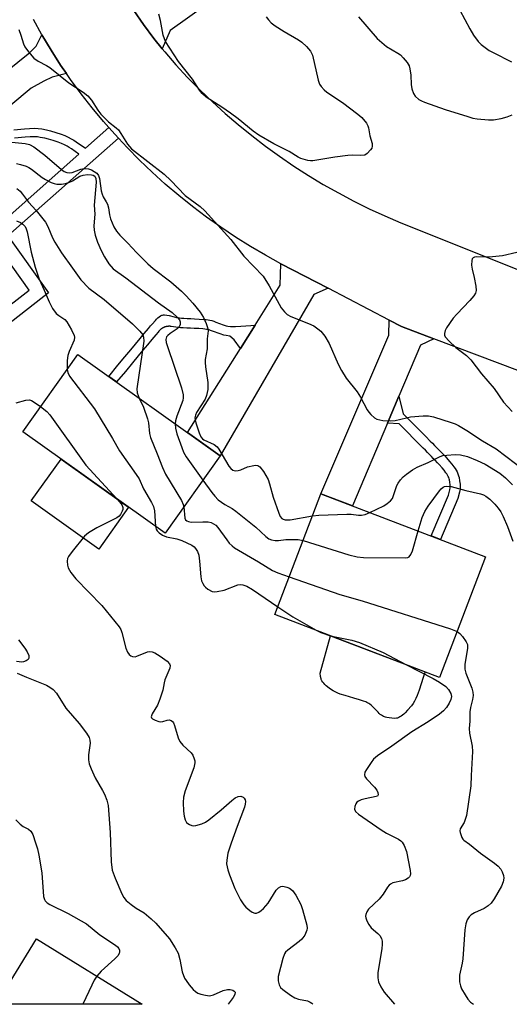
# Model space of a CAD drawing. Units: inches. Extents: x 1261763 to 1267763, y 505453 to 509454.
# Drawn here: x 1264705 to 1264840, y 505454 to 505725 of the extents above; entities that cross this region are included whole.
import ezdxf

# ---------------------------------------------------------------- set-up
doc = ezdxf.new("R2010")
doc.units = ezdxf.units.IN
doc.header["$MEASUREMENT"] = 0
for name, color, linetype in [('BLDG-Footprint', 5, 'Continuous'), ('CULTRL-Pad', 6, 'Continuous'), ('TRANS-Driveway', 251, 'Continuous'), ('TRANS-Non Street Sidewalk', 7, 'Continuous'), ('TRANS-Road', 130, 'Continuous'), ('Undefined', 1, 'Continuous')]:
    doc.layers.add(name, color=color, linetype=linetype)

msp = doc.modelspace()

# ---------------------------------------------------------------- linework, layer by layer
at = {"layer": 'BLDG-Footprint'}
for points, elevation in [([(1264760.33, 505604.9), (1264745.11, 505583.58), (1264705.89, 505611.56), (1264721.11, 505632.88)], 400.35), ([(1264833.46, 505577.13), (1264820.77, 505543.88), (1264775.36, 505561.22), (1264788.06, 505594.47)], 399.23), ([(1264709.66, 505471.8), (1264738.82, 505453.8), (1264698.55, 505453.81)], 405.99)]:
    msp.add_lwpolyline(points, close=True, dxfattribs=dict(at, elevation=elevation))
at = {"layer": 'CULTRL-Pad'}
for points in [[(1264735.09, 505590.73), (1264726.88, 505579.21), (1264708.27, 505592.49), (1264716.48, 505604)], [(1264808.93, 505532.63), (1264808.32, 505532.59), (1264807.63, 505532.61), (1264806.91, 505532.7), (1264806.21, 505532.83), (1264805.87, 505532.92), (1264805.29, 505533.12), (1264805.05, 505533.24), (1264804.75, 505533.43), (1264804.44, 505533.67), (1264804.13, 505533.95), (1264803.81, 505534.27), (1264802.2, 505535.94), (1264801.89, 505536.24), (1264801.58, 505536.49), (1264801.29, 505536.69), (1264800.77, 505536.96), (1264800.47, 505537.1), (1264799.8, 505537.35), (1264798.74, 505537.7), (1264797.16, 505538.16), (1264794.72, 505538.85), (1264793.38, 505539.28), (1264792.75, 505539.52), (1264792.16, 505539.77), (1264791.64, 505540.04), (1264791.41, 505540.18), (1264790.72, 505540.65), (1264790.33, 505540.93), (1264789.56, 505541.56), (1264789.19, 505541.9), (1264788.86, 505542.25), (1264788.57, 505542.59), (1264788.34, 505542.93), (1264788.19, 505543.26), (1264788.11, 505543.5), (1264787.99, 505544.08), (1264787.84, 505545.07), (1264790.76, 505555.34), (1264816.77, 505545.41), (1264816.24, 505543.84), (1264815.11, 505540.39), (1264814.58, 505538.91), (1264814.23, 505538.1), (1264813.87, 505537.36), (1264813.46, 505536.69), (1264813.01, 505536.07), (1264811.93, 505534.8), (1264811.26, 505534.1), (1264810.91, 505533.77), (1264810.56, 505533.46), (1264810.21, 505533.18), (1264809.86, 505532.96), (1264809.52, 505532.78), (1264809.19, 505532.67)]]:
    msp.add_lwpolyline(points, close=True, dxfattribs=at)
at = {"layer": 'TRANS-Driveway'}
for points in [[(1264744.33, 505717.09), (1264742.06, 505719.92), (1264739.22, 505723.73), (1264736.53, 505727.64), (1264735.18, 505729.75), (1264739.89, 505730.6), (1264750.33, 505737.04), (1264756.07, 505728.91), (1264746.5, 505722.12)], [(1264717.96, 505710.25), (1264714.01, 505709.28), (1264711.69, 505708.14), (1264708.21, 505706.24), (1264696.42, 505696.37), (1264694.38, 505694.66), (1264678.85, 505681.67), (1264673.36, 505688.34), (1264707.9, 505716.08), (1264709.64, 505717.8), (1264711.21, 505720.88), (1264713.71, 505716.7), (1264716.35, 505712.59)], [(1264790.05, 505651.08), (1264786.13, 505649.33), (1264760.33, 505604.9), (1264751.33, 505611.32), (1264765.93, 505634.54), (1264769.96, 505640.95), (1264776.87, 505651.95), (1264777.07, 505657.85)], [(1264819.19, 505637.17), (1264815.49, 505635.39), (1264809.55, 505621.36), (1264806.39, 505613.89), (1264796.77, 505591.14), (1264788.06, 505594.47), (1264806.8, 505638.15), (1264806.85, 505642.32), (1264810.29, 505640.53)]]:
    msp.add_lwpolyline(points, close=True, dxfattribs=at)
at = {"layer": 'TRANS-Non Street Sidewalk'}
for points in [[(1264703.44, 505694.77), (1264706.4, 505695.04), (1264707.8, 505695.14), (1264709.16, 505695.18), (1264710.14, 505695.13), (1264711.13, 505695), (1264712.48, 505694.73), (1264713.57, 505694.46), (1264715.02, 505694.05), (1264716.45, 505693.57), (1264717.48, 505693.17), (1264718.44, 505692.74), (1264719.29, 505692.3), (1264719.96, 505691.89), (1264720.65, 505691.45), (1264723.22, 505689.67), (1264729.67, 505695.38), (1264731.41, 505693.43), (1264732.28, 505692.49), (1264701.8, 505665.51), (1264712.99, 505649.83), (1264684.12, 505627.37)], [(1264681.7, 505630.41), (1264707.65, 505650.61), (1264696.6, 505666.1), (1264721.4, 505688.06), (1264719.33, 505689.49), (1264718.71, 505689.9), (1264718.14, 505690.24), (1264717.41, 505690.61), (1264716.57, 505690.99), (1264715.64, 505691.35), (1264714.32, 505691.79), (1264712.97, 505692.18), (1264711.98, 505692.42), (1264710.74, 505692.67), (1264709.93, 505692.78), (1264709.13, 505692.82), (1264707.92, 505692.78), (1264706.59, 505692.69), (1264703.61, 505692.42)]]:
    msp.add_lwpolyline(points, dxfattribs=at)
for points in [[(1264769.96, 505640.95), (1264765.93, 505634.54), (1264764.14, 505636.92), (1264762.94, 505637.91), (1264762, 505638.04), (1264761.31, 505638.19), (1264760.29, 505638.52), (1264758.24, 505639.29), (1264757.68, 505639.49), (1264757.28, 505639.61), (1264756.95, 505639.69), (1264756.55, 505639.77), (1264756.09, 505639.83), (1264755.58, 505639.89), (1264754.39, 505639.97), (1264753.12, 505640.03), (1264752.12, 505640.06), (1264751.1, 505640.11), (1264750.1, 505640.17), (1264749.42, 505640.22), (1264748.76, 505640.3), (1264748.11, 505640.39), (1264746.82, 505640.58), (1264746.76, 505640.59), (1264746.69, 505640.59), (1264746.63, 505640.6), (1264746.56, 505640.61), (1264746.5, 505640.61), (1264746.43, 505640.61), (1264746.37, 505640.61), (1264746.3, 505640.62), (1264746.24, 505640.62), (1264746.17, 505640.61), (1264746.1, 505640.61), (1264746.04, 505640.61), (1264745.97, 505640.6), (1264745.91, 505640.6), (1264745.84, 505640.59), (1264745.78, 505640.58), (1264745.71, 505640.57), (1264745.65, 505640.56), (1264745.58, 505640.55), (1264745.52, 505640.54), (1264745.46, 505640.52), (1264745.39, 505640.51), (1264745.33, 505640.49), (1264745.27, 505640.48), (1264745.2, 505640.46), (1264745.14, 505640.44), (1264745.08, 505640.42), (1264745.02, 505640.4), (1264744.96, 505640.37), (1264744.89, 505640.35), (1264744.83, 505640.32), (1264744.77, 505640.3), (1264744.71, 505640.27), (1264744.65, 505640.24), (1264744.6, 505640.21), (1264744.54, 505640.18), (1264744.48, 505640.15), (1264744.42, 505640.12), (1264744.37, 505640.09), (1264744.31, 505640.05), (1264744.25, 505640.02), (1264744.2, 505639.98), (1264744.14, 505639.95), (1264744.09, 505639.91), (1264744.04, 505639.87), (1264743.99, 505639.83), (1264743.93, 505639.79), (1264743.88, 505639.75), (1264743.83, 505639.71), (1264743.78, 505639.66), (1264743.74, 505639.62), (1264743.69, 505639.57), (1264743.64, 505639.53), (1264743.6, 505639.48), (1264743.55, 505639.43), (1264743.51, 505639.39), (1264743.46, 505639.34), (1264743.43, 505639.29), (1264743.18, 505639), (1264742.55, 505638.26), (1264741.44, 505636.94), (1264740.26, 505635.53), (1264739.02, 505634.04), (1264737.72, 505632.48), (1264736.12, 505630.53), (1264734.19, 505628.2), (1264731.78, 505625.27), (1264729.61, 505626.82), (1264732.14, 505629.88), (1264734.07, 505632.22), (1264735.68, 505634.17), (1264736.97, 505635.73), (1264738.22, 505637.23), (1264739.41, 505638.65), (1264740.52, 505639.97), (1264741.15, 505640.72), (1264741.56, 505641.2), (1264742.45, 505642.21), (1264742.81, 505642.58), (1264743.17, 505642.93), (1264743.54, 505643.24), (1264743.89, 505643.49), (1264744.21, 505643.66), (1264744.44, 505643.72), (1264744.7, 505643.75), (1264744.99, 505643.76), (1264745.62, 505643.69), (1264746.3, 505643.55), (1264747.66, 505643.21), (1264748.28, 505643.06), (1264748.55, 505643.01), (1264749.1, 505642.93), (1264749.68, 505642.87), (1264750.29, 505642.82), (1264751.24, 505642.76), (1264752.23, 505642.72), (1264753.22, 505642.68), (1264754.54, 505642.62), (1264755.81, 505642.53), (1264756.41, 505642.47), (1264756.97, 505642.39), (1264757.5, 505642.29), (1264757.99, 505642.18), (1264758.53, 505642), (1264759.16, 505641.78), (1264761.17, 505641.02), (1264762.01, 505640.76), (1264762.46, 505640.65), (1264763.18, 505640.56), (1264763.7, 505640.53), (1264764.51, 505640.53), (1264766.01, 505640.62), (1264768.78, 505640.86)], [(1264806.39, 505613.89), (1264809.55, 505621.36), (1264810.79, 505616.46), (1264813.97, 505613.27), (1264815.65, 505611.58), (1264816.96, 505610.26), (1264818.21, 505608.99), (1264818.81, 505608.38), (1264819.39, 505607.79), (1264819.96, 505607.21), (1264820.5, 505606.65), (1264821.02, 505606.12), (1264821.51, 505605.61), (1264822.2, 505604.88), (1264822.69, 505604.36), (1264823.54, 505603.4), (1264824.16, 505602.65), (1264824.75, 505601.86), (1264825.05, 505601.41), (1264825.33, 505600.96), (1264825.59, 505600.48), (1264825.82, 505599.97), (1264826.02, 505599.43), (1264826.15, 505598.93), (1264826.31, 505598.05), (1264826.41, 505597.15), (1264826.45, 505596.31), (1264826.41, 505595.75), (1264826.26, 505594.93), (1264825.8, 505593.19), (1264821, 505581.89), (1264818.44, 505582.87), (1264823.2, 505594.08), (1264823.58, 505595.53), (1264823.69, 505596.1), (1264823.71, 505596.34), (1264823.68, 505596.93), (1264823.6, 505597.66), (1264823.47, 505598.34), (1264823.4, 505598.61), (1264823.29, 505598.92), (1264823.14, 505599.25), (1264822.95, 505599.59), (1264822.75, 505599.93), (1264822.51, 505600.27), (1264822, 505600.96), (1264821.46, 505601.62), (1264820.67, 505602.51), (1264820.2, 505603), (1264819.53, 505603.71), (1264819.04, 505604.22), (1264818.53, 505604.75), (1264817.99, 505605.3), (1264817.43, 505605.87), (1264816.86, 505606.46), (1264816.26, 505607.07), (1264815.01, 505608.33), (1264813.71, 505609.65), (1264812.02, 505611.34), (1264809.61, 505613.76)]]:
    msp.add_lwpolyline(points, close=True, dxfattribs=at)
at = {"layer": 'TRANS-Road'}
for points in [[(1264736.53, 505727.64, 0), (1264739.22, 505723.73, 0), (1264742.06, 505719.92, 0), (1264744.33, 505717.09, 0), (1264745.03, 505716.21, 0), (1264748.12, 505712.61, 0), (1264751.35, 505709.12, 0), (1264754.69, 505705.75, 0), (1264758.16, 505702.5, 0), (1264761.69, 505699.29, 0), (1264765.31, 505696.17, 0), (1264769.02, 505693.17, 0), (1264772.81, 505690.26, 0), (1264776.68, 505687.46, 0), (1264780.63, 505684.77, 0), (1264784.65, 505682.19, 0), (1264788.74, 505679.72, 0), (1264792.89, 505677.37, 0), (1264797.12, 505675.13, 0), (1264801.4, 505673.02, 0), (1264805.73, 505671.02, 0), (1264810.13, 505669.14, 0), (1264861.81, 505648.46, 0)], [(1264878.17, 505614.91, 0), (1264819.19, 505637.17, 0), (1264810.29, 505640.53, 0), (1264806.85, 505642.32, 0), (1264790.05, 505651.08, 0), (1264777.07, 505657.85, 0), (1264772.81, 505660.18, 0), (1264768.63, 505662.64, 0), (1264764.52, 505665.21, 0), (1264760.49, 505667.9, 0), (1264756.54, 505670.71, 0), (1264752.67, 505673.64, 0), (1264748.89, 505676.67, 0), (1264745.2, 505679.82, 0), (1264741.6, 505683.07, 0), (1264738.1, 505686.42, 0), (1264734.7, 505689.88, 0), (1264732.28, 505692.49, 0), (1264731.41, 505693.43, 0), (1264729.67, 505695.38, 0), (1264728.15, 505697.07, 0), (1264725.02, 505700.8, 0), (1264722, 505704.64, 0), (1264719.11, 505708.57, 0), (1264717.96, 505710.25, 0), (1264716.35, 505712.59, 0), (1264713.71, 505716.7, 0), (1264711.21, 505720.88, 0), (1264708.84, 505725.15, 0)]]:
    msp.add_polyline3d(points, dxfattribs=at)
at = {"layer": 'Undefined'}
for points, elevation in [([(1264825, 505730.3), (1264829.11, 505722.55), (1264830.13, 505720.87), (1264831.45, 505719.06), (1264832.25, 505718.28), (1264833.34, 505717.4), (1264834.49, 505716.59), (1264835.53, 505716.01), (1264840.63, 505713.47)], 388), ([(1264773.01, 505725.89), (1264773.62, 505725.01), (1264774.34, 505724.22), (1264775.48, 505723.36), (1264777.91, 505721.82), (1264781.93, 505719.58), (1264782.82, 505718.9), (1264784.08, 505717.71), (1264785.18, 505716.41), (1264785.74, 505715.29), (1264787.31, 505708.43), (1264787.73, 505707.33), (1264788.19, 505706.64), (1264788.94, 505705.8), (1264789.75, 505705.11), (1264794, 505702.3), (1264798.26, 505699.09), (1264799.33, 505698.1), (1264800.61, 505696.54), (1264801.05, 505695.82), (1264801.23, 505695.33), (1264801.55, 505693.13), (1264802.19, 505690.97), (1264802.24, 505690.2), (1264802.07, 505689.72), (1264801.78, 505689.27), (1264800.83, 505688.24), (1264800.15, 505687.81), (1264799.05, 505687.64), (1264796.67, 505687.73), (1264795.48, 505687.66), (1264791.94, 505687.17), (1264785.83, 505686.18), (1264785.25, 505686.17), (1264784.43, 505686.29), (1264782.55, 505686.85), (1264781.83, 505687.19), (1264779.32, 505688.73), (1264775.09, 505690.89), (1264771.01, 505693.24), (1264769.45, 505694.36), (1264765.23, 505697.8), (1264763.16, 505699.34), (1264760.81, 505700.99), (1264756.41, 505703.78), (1264755.31, 505704.72), (1264754.59, 505705.63), (1264752.66, 505708.75), (1264748.82, 505713.62), (1264745.27, 505719.07), (1264744.94, 505719.82), (1264744.62, 505720.87), (1264743.89, 505724.91), (1264743.41, 505726.58)], 392), ([(1264798.44, 505725.9), (1264803.58, 505719.95), (1264804.83, 505718.78), (1264806.17, 505717.69), (1264809.24, 505715.91), (1264809.97, 505715.41), (1264810.77, 505714.62), (1264811.83, 505713.3), (1264812.39, 505712.34), (1264812.61, 505711.53), (1264812.83, 505709.82), (1264812.98, 505707.21), (1264813.17, 505706.08), (1264813.61, 505704.74), (1264814.06, 505704.06), (1264815.1, 505703.14), (1264815.84, 505702.72), (1264816.64, 505702.39), (1264822.36, 505700.33), (1264828.57, 505698.38), (1264829.99, 505697.98), (1264831.12, 505697.78), (1264834.23, 505697.49), (1264835.66, 505697.5), (1264837.72, 505697.86), (1264839.45, 505698.33), (1264840.79, 505698.92)], 390), ([(1264704.8, 505722.43), (1264705.41, 505720.87), (1264706.1, 505718.41), (1264706.45, 505717.65), (1264707.47, 505716.26), (1264709, 505714.53), (1264710.14, 505713.69), (1264712.43, 505712.5), (1264713.41, 505711.9), (1264718.56, 505707.73), (1264722.52, 505705.1), (1264723.82, 505704.11), (1264724.86, 505702.94), (1264726.56, 505700.15), (1264727.44, 505699.03), (1264729.53, 505696.96), (1264731.62, 505695.34), (1264732.25, 505694.73), (1264732.93, 505693.77), (1264734.79, 505690.79), (1264735.84, 505689.51), (1264744.85, 505682.56), (1264746.73, 505680.82), (1264750.64, 505676.69), (1264754.79, 505673.63), (1264756.09, 505672.45), (1264763.22, 505664.54), (1264766.88, 505659.98), (1264772.12, 505654.44), (1264773.83, 505651.8), (1264777.16, 505645.69), (1264778, 505644.58), (1264778.8, 505643.88), (1264779.75, 505643.31), (1264784.63, 505641.38), (1264786.15, 505640.7), (1264787.27, 505639.95), (1264788.07, 505639.25), (1264789.12, 505637.87), (1264790.31, 505635.91), (1264792.79, 505630.18), (1264793.71, 505628.42), (1264795.08, 505626.31), (1264798.1, 505622.55), (1264798.97, 505621.05), (1264800.8, 505617.6), (1264801.27, 505616.91), (1264801.81, 505616.31), (1264802.82, 505615.42), (1264803.52, 505615.05), (1264805.16, 505614.7), (1264807.13, 505614.52), (1264808.54, 505614.66), (1264811.62, 505615.43), (1264812.76, 505615.64), (1264816.26, 505615.95), (1264817.71, 505615.94), (1264819.11, 505615.63), (1264823.98, 505614.13), (1264825.1, 505613.72), (1264826.02, 505613.29), (1264828.29, 505611.94), (1264832.64, 505609.07), (1264836.33, 505606.87), (1264847.03, 505598.75)], 392), ([(1264697.33, 505691.88), (1264706.6, 505690.97), (1264707.79, 505690.72), (1264708.96, 505690.07), (1264711.96, 505687.8), (1264716.63, 505683.81), (1264717.36, 505683.31), (1264718.09, 505683), (1264718.83, 505682.89), (1264719.52, 505682.96), (1264721.89, 505683.91), (1264722.41, 505684.04), (1264723.22, 505684.1), (1264724.03, 505683.99), (1264724.84, 505683.7), (1264725.62, 505683.31), (1264726.29, 505682.8), (1264726.77, 505682.12), (1264727.04, 505681.32), (1264727.51, 505677.96), (1264727.76, 505676.98), (1264728.06, 505676.33), (1264728.92, 505674.94), (1264729.25, 505674.23), (1264729.53, 505673.25), (1264729.82, 505671.33), (1264730.12, 505670.23), (1264731, 505668.04), (1264731.72, 505666.81), (1264732.63, 505665.74), (1264734.87, 505663.56), (1264737.28, 505660.94), (1264740.38, 505657.8), (1264741.87, 505656.53), (1264746.72, 505652.82), (1264749.63, 505650.25), (1264750.9, 505649.03), (1264752.82, 505646.94), (1264754.78, 505644.5), (1264755.71, 505643.02), (1264756.47, 505641.41), (1264756.84, 505640.31), (1264756.96, 505639.34), (1264756.77, 505637.2), (1264756.76, 505634.39), (1264756.21, 505631.45), (1264756.14, 505630.6), (1264756.24, 505629.47), (1264756.87, 505625.15), (1264756.88, 505623.17), (1264756.58, 505621.58), (1264756.22, 505620.57), (1264753.82, 505616.83), (1264753.48, 505616.09), (1264753.35, 505615.41), (1264753.4, 505614.84), (1264753.62, 505614.01), (1264754.54, 505611.22), (1264755.01, 505610.18), (1264755.43, 505609.65), (1264755.81, 505609.35), (1264758.62, 505608.05), (1264759.5, 505607.4), (1264759.95, 505606.79), (1264762.71, 505602.09), (1264763.22, 505601.44), (1264763.83, 505600.99), (1264764.52, 505600.82), (1264765.26, 505600.85), (1264766.03, 505601.09), (1264767.83, 505601.89), (1264769.56, 505602.3), (1264770.12, 505602.34), (1264770.65, 505602.27), (1264771.26, 505601.89), (1264772.25, 505600.58), (1264773.53, 505598.36), (1264773.91, 505597.24), (1264774.93, 505593.49), (1264776.44, 505589.14), (1264776.85, 505588.2), (1264777.29, 505587.66), (1264777.71, 505587.43), (1264778.21, 505587.3), (1264779.58, 505587.25), (1264785.75, 505588.43)], 394), ([(1264704.21, 505685.47), (1264705.28, 505685.23), (1264706.84, 505684.71), (1264707.59, 505684.37), (1264708.34, 505683.92), (1264711.22, 505681.65), (1264712.17, 505681.03), (1264713.71, 505680.25), (1264714.52, 505679.96), (1264715.33, 505679.78), (1264716.62, 505679.78), (1264717.66, 505679.98), (1264718.65, 505680.27), (1264719.59, 505680.69), (1264721.61, 505681.98), (1264722.56, 505682.29), (1264723.72, 505682.42), (1264724.85, 505682.39), (1264725.35, 505682.28), (1264725.77, 505681.99), (1264726.05, 505681.37), (1264726.11, 505680.34), (1264725.62, 505673.96), (1264725.73, 505671.51), (1264725.54, 505668.28), (1264725.57, 505667.12), (1264725.86, 505665.72), (1264726.47, 505663.8), (1264727.49, 505661.51), (1264728.41, 505659.77), (1264729.64, 505657.84), (1264730.86, 505656.48), (1264734.29, 505653.95), (1264743.34, 505647.05), (1264747.08, 505644.41), (1264748.58, 505643.02), (1264749.08, 505642.35), (1264749.27, 505641.86), (1264749.33, 505641.1), (1264749.02, 505640.46), (1264748.42, 505639.92), (1264746.49, 505638.62), (1264745.87, 505638.11), (1264745.56, 505637.71), (1264745.37, 505637.01), (1264745.43, 505636.19), (1264745.66, 505635.34), (1264749.62, 505623.64), (1264750.14, 505621.69), (1264750.15, 505620.92), (1264749.99, 505620.15), (1264748.39, 505615.87), (1264748.04, 505614.57), (1264747.93, 505613.75)], 396), ([(1264704.23, 505678.58), (1264705.15, 505677.88), (1264705.85, 505677.04), (1264707.46, 505674.77), (1264709.56, 505672.48), (1264712.16, 505669.28), (1264712.85, 505668.07), (1264714.06, 505665), (1264714.75, 505663.76), (1264716.61, 505660.88), (1264719.58, 505656.6), (1264721.92, 505653.44), (1264724.12, 505651.15), (1264728.32, 505648.04), (1264736.17, 505641.28), (1264738.17, 505639.31), (1264739, 505638.24), (1264739.22, 505637.61), (1264739.24, 505636.48), (1264737.35, 505623.36), (1264737.44, 505622.24), (1264738.02, 505620.81)], 398), ([(1264704.19, 505669.67), (1264705.25, 505669.22), (1264705.96, 505668.74), (1264706.54, 505668.11), (1264706.89, 505667.43), (1264707.13, 505666.66), (1264708.21, 505661.02), (1264709.31, 505656.95), (1264710.47, 505653.63), (1264711.84, 505650.58), (1264713.18, 505647.33), (1264714.15, 505645.56), (1264715.14, 505644.17), (1264715.85, 505643.55), (1264717.48, 505642.48), (1264718.06, 505641.87), (1264719.38, 505639.64), (1264720.08, 505638.1), (1264720.17, 505637.58), (1264720.05, 505636.8), (1264718.72, 505633.66), (1264718.36, 505632.59), (1264718.19, 505631.19), (1264718.15, 505628.74)], 400), ([(1264845.99, 505661.9), (1264838.14, 505660.02), (1264834.48, 505659.64), (1264830.86, 505659.74), (1264830.4, 505659.66), (1264830.05, 505659.49), (1264829.79, 505659.2), (1264829.65, 505658.76), (1264829.6, 505657.44), (1264829.76, 505656.33), (1264830.35, 505654.02), (1264830.75, 505651.66), (1264830.82, 505650.51), (1264830.65, 505649.73), (1264830.24, 505649.04), (1264829.16, 505647.74), (1264825.49, 505643.98), (1264824.55, 505642.85), (1264822.7, 505640.19), (1264822.33, 505639.41), (1264822.11, 505638.62), (1264822.13, 505638.13), (1264822.32, 505637.72), (1264823.43, 505636.5), (1264825.28, 505634.81), (1264828.18, 505632.59), (1264829.36, 505631.39), (1264832.34, 505627.56), (1264835.78, 505623.48), (1264838.42, 505619.7), (1264840.78, 505617.09)], 390), ([(1264718.15, 505628.74), (1264718.31, 505627.84), (1264718.83, 505626.84), (1264725.64, 505617.9), (1264730.67, 505609.74), (1264732.57, 505606.32), (1264737.19, 505599.78), (1264737.99, 505598.54), (1264739.21, 505595.84), (1264741.42, 505592.05), (1264741.91, 505591), (1264742.19, 505589.72), (1264742.52, 505585.43)], 400), ([(1264704.07, 505619.5), (1264706.76, 505620.24), (1264707.8, 505620.34), (1264708.31, 505620.19), (1264708.8, 505619.93), (1264710.84, 505618.49)], 402), ([(1264738.02, 505620.81), (1264739.19, 505618.35), (1264740.3, 505615.13), (1264740.53, 505614), (1264740.82, 505611.1), (1264741.09, 505609.98), (1264742.97, 505605.44), (1264744.39, 505601.71), (1264745.29, 505599.87), (1264749.65, 505592.58), (1264750.16, 505591.54), (1264750.34, 505590.91)], 398), ([(1264710.84, 505618.49), (1264712.57, 505617.13), (1264713.35, 505616.26), (1264723.31, 505602.32), (1264731.94, 505592.97)], 402), ([(1264747.93, 505613.75), (1264748.02, 505612.54), (1264748.4, 505611.02), (1264749.71, 505607.24), (1264750.25, 505605.92), (1264750.98, 505604.67), (1264755.55, 505598.2)], 396), ([(1264801.59, 505589.3), (1264805.43, 505591.18), (1264806.38, 505591.83), (1264807.24, 505592.56), (1264807.77, 505593.2), (1264808.02, 505593.69), (1264808.97, 505596.73), (1264809.37, 505597.43), (1264810, 505598.3), (1264810.75, 505599.11), (1264811.67, 505599.86), (1264813.34, 505601.07), (1264814.6, 505601.79), (1264817.65, 505603.07), (1264820.93, 505604.72), (1264821.7, 505604.97), (1264822.82, 505605.14), (1264825.1, 505605.32), (1264826.51, 505605.22), (1264828.45, 505604.7), (1264831.1, 505603.67), (1264833.31, 505602.61), (1264837.39, 505600.14), (1264838.97, 505598.87), (1264840.86, 505596.97)], 394), ([(1264755.55, 505598.2), (1264757.99, 505594.81), (1264758.86, 505593.77), (1264759.79, 505592.82), (1264761.56, 505591.54), (1264763.66, 505590.38), (1264764.66, 505589.7), (1264770.16, 505585.27), (1264772.89, 505582.69), (1264773.72, 505582.05), (1264774.45, 505581.75), (1264775.5, 505581.55), (1264776.38, 505581.59), (1264778.45, 505581.86), (1264779.85, 505581.91), (1264781.8, 505581.85), (1264783.15, 505581.61)], 396), ([(1264814.89, 505584.22), (1264816, 505587.9), (1264816.7, 505589.61), (1264817.63, 505591.03), (1264820.75, 505595.32), (1264821.19, 505595.86), (1264821.73, 505596.29), (1264822.17, 505596.48), (1264822.66, 505596.57), (1264823.96, 505596.46), (1264827.99, 505595.37), (1264832.03, 505594.42), (1264832.87, 505594.16), (1264833.52, 505593.83), (1264834.62, 505592.97), (1264836.02, 505591.57), (1264836.95, 505590.51), (1264837.64, 505589.5), (1264838.31, 505588.17), (1264839.53, 505585.43), (1264840.94, 505581.38)], 396), ([(1264731.94, 505592.97), (1264733.03, 505591.69), (1264733.29, 505591.22), (1264733.45, 505590.71), (1264733.45, 505590.15), (1264733.33, 505589.66), (1264732.84, 505588.71), (1264732.49, 505588.31), (1264731.81, 505587.8), (1264726.32, 505585.09), (1264724.03, 505583.69), (1264722.88, 505582.77), (1264719.52, 505578.6), (1264718.51, 505577.16), (1264718.28, 505576.65), (1264718.16, 505575.89), (1264718.23, 505574.83), (1264718.44, 505574.04), (1264719.13, 505572.77), (1264720.49, 505571.02), (1264727.73, 505563.71), (1264732.48, 505557.81), (1264732.92, 505557.08), (1264733.23, 505556.25), (1264734.3, 505551.89), (1264734.78, 505550.86), (1264735.26, 505550.19), (1264735.68, 505549.85), (1264736.14, 505549.62), (1264736.88, 505549.54), (1264737.38, 505549.68), (1264740.25, 505550.89), (1264740.79, 505550.99), (1264741.55, 505550.93), (1264742.31, 505550.64), (1264743.77, 505549.69), (1264745.66, 505548.32), (1264746.38, 505547.57), (1264746.53, 505547.13), (1264746.44, 505546.4), (1264745.08, 505543.23), (1264744.85, 505542.33), (1264744.5, 505540.33), (1264743.72, 505537.84), (1264743.07, 505536.23), (1264741.56, 505533.87), (1264741.26, 505533.04), (1264741.37, 505532.7), (1264741.69, 505532.41), (1264742.37, 505532.06), (1264743.42, 505531.71), (1264743.95, 505531.63), (1264744.48, 505531.68), (1264745.74, 505532.11), (1264746.25, 505532.2), (1264746.81, 505532.03), (1264747.16, 505531.75), (1264747.45, 505531.35), (1264747.77, 505530.6), (1264748.75, 505527.26), (1264749.19, 505526.21), (1264749.98, 505525.23), (1264752.28, 505523.13), (1264752.76, 505522.44), (1264753.19, 505521.41), (1264753.32, 505520.87), (1264753.34, 505520.33), (1264753.07, 505518.99), (1264750.65, 505512.59), (1264750.21, 505510.86), (1264750.1, 505509.4), (1264750.19, 505507.05), (1264750.35, 505505.6), (1264750.67, 505504.58), (1264751.05, 505503.93), (1264751.39, 505503.58), (1264751.82, 505503.31), (1264752.53, 505503.05), (1264753.05, 505503), (1264753.59, 505503.06), (1264755.24, 505503.49), (1264756.28, 505503.96), (1264757.23, 505504.62), (1264760.61, 505507.37), (1264763.49, 505509.99), (1264764.45, 505510.68), (1264765.23, 505511.03), (1264766, 505511.11), (1264766.67, 505510.88), (1264766.97, 505510.57), (1264767.17, 505510.17), (1264767.27, 505509.69), (1264767.23, 505508.91), (1264767.06, 505508.1), (1264764.98, 505502.82), (1264763.31, 505498.21), (1264762.45, 505495.45), (1264762.12, 505493.55), (1264762.1, 505492.46), (1264762.42, 505490.85), (1264762.88, 505489.48), (1264764.38, 505485.68), (1264765.91, 505482.62), (1264766.81, 505481.17), (1264767.39, 505480.56), (1264768.46, 505479.64), (1264769.13, 505479.19), (1264769.83, 505478.92), (1264770.28, 505478.95), (1264770.96, 505479.19), (1264771.62, 505479.6), (1264772.25, 505480.17), (1264773.55, 505481.7), (1264775.79, 505485.25), (1264776.36, 505485.85), (1264777.01, 505486.26), (1264777.48, 505486.36), (1264777.96, 505486.3), (1264778.71, 505486.08), (1264779.44, 505485.75), (1264780.26, 505485.11), (1264781.2, 505483.84), (1264782.51, 505481.27), (1264783.03, 505479.91), (1264784.17, 505475.59), (1264784.27, 505474.74), (1264784.21, 505474.19), (1264783.68, 505472.89), (1264782.86, 505471.75), (1264782.06, 505471.06), (1264778.94, 505468.72), (1264778.36, 505468.15), (1264778.06, 505467.7), (1264777.57, 505466.37), (1264776.34, 505461.42), (1264776.27, 505460.26), (1264776.55, 505459.16), (1264776.98, 505458.44), (1264777.59, 505457.86), (1264779.69, 505456.33), (1264780.9, 505455.56), (1264781.93, 505455.17), (1264784.37, 505454.72), (1264785.1, 505454.42), (1264785.54, 505454.14), (1264785.86, 505453.8)], 402), ([(1264750.34, 505590.91), (1264750.59, 505587.73), (1264750.77, 505587.31), (1264751.12, 505587.01), (1264751.57, 505586.81), (1264752.36, 505586.66), (1264755.5, 505586.75), (1264757, 505586.7), (1264757.8, 505586.53), (1264758.49, 505586.22), (1264759.12, 505585.78), (1264759.71, 505585.18), (1264762.11, 505581.77), (1264762.83, 505580.86), (1264763.58, 505580.11), (1264764.24, 505579.61), (1264770.91, 505575.72), (1264774.69, 505573.36), (1264776.25, 505572.67), (1264779.32, 505571.58)], 398), ([(1264785.75, 505588.43), (1264787.51, 505588.61), (1264795.23, 505588.87), (1264796.41, 505588.83), (1264798.45, 505588.56), (1264799.22, 505588.54), (1264800.26, 505588.71), (1264801.59, 505589.3)], 394), ([(1264742.52, 505585.43), (1264742.7, 505584.7), (1264742.95, 505584.24), (1264743.5, 505583.68), (1264744.4, 505583.06), (1264745.51, 505582.61), (1264748.36, 505582.04), (1264749.77, 505581.55), (1264752.48, 505580.3), (1264753.19, 505579.81), (1264753.54, 505579.43), (1264754.09, 505578.55), (1264754.39, 505577.53), (1264754.61, 505575.88), (1264754.98, 505571.59), (1264755.21, 505570.5), (1264755.5, 505569.78), (1264755.88, 505569.11), (1264756.23, 505568.71), (1264756.89, 505568.18), (1264758.14, 505567.54), (1264758.66, 505567.45), (1264759.47, 505567.5), (1264761.37, 505567.94), (1264765.16, 505569.36), (1264765.92, 505569.47), (1264766.57, 505569.4), (1264767.64, 505568.98), (1264769.2, 505568.1), (1264776.17, 505563.33)], 400), ([(1264783.15, 505581.61), (1264795.74, 505577.62), (1264798.07, 505577.05), (1264799.84, 505576.91), (1264811.46, 505576.82), (1264811.99, 505576.91), (1264812.43, 505577.1), (1264812.88, 505577.7), (1264813.28, 505578.76), (1264814.89, 505584.22)], 396), ([(1264779.32, 505571.58), (1264793.3, 505566.69), (1264799.41, 505565), (1264823.78, 505557.25), (1264825.61, 505556.55)], 398), ([(1264776.17, 505563.33), (1264780.34, 505560.52), (1264786.75, 505556.87)], 400), ([(1264786.75, 505556.87), (1264788.08, 505556.23), (1264790.74, 505555.35)], 400), ([(1264825.61, 505556.55), (1264826.37, 505555.99), (1264827.14, 505555.12), (1264828.15, 505553.69), (1264828.48, 505552.93), (1264828.51, 505551.83), (1264827.78, 505547.5), (1264827.74, 505546.14), (1264828.04, 505545.03), (1264829.67, 505540.88), (1264829.94, 505539.76), (1264830.01, 505538.9), (1264829.86, 505537.8), (1264829.31, 505535.55), (1264829.11, 505534.41), (1264829.09, 505531.81), (1264828.94, 505529.78), (1264829.02, 505528.47), (1264829.73, 505524.89), (1264829.88, 505523.48), (1264829.51, 505516.83), (1264829.42, 505514.01), (1264828.17, 505505.84), (1264827.85, 505504.71), (1264827.53, 505503.9), (1264826.42, 505502.1), (1264826.37, 505501.61), (1264826.44, 505501.09), (1264826.89, 505499.78), (1264827.17, 505499.32), (1264827.48, 505498.98), (1264829.05, 505497.88), (1264832.04, 505495.4), (1264835.9, 505492.72), (1264836.94, 505491.84), (1264837.64, 505491.01), (1264838.04, 505490.32), (1264838.36, 505489.33), (1264838.47, 505488.56), (1264838.35, 505487.57), (1264837.87, 505486.33), (1264835.85, 505482.84), (1264835.03, 505481.69), (1264834.2, 505480.95), (1264833.03, 505480.18), (1264830.39, 505478.98), (1264829.45, 505478.43), (1264828.91, 505477.9), (1264828.38, 505477.06), (1264828.03, 505476), (1264827.7, 505474.32), (1264827.16, 505466.28), (1264827, 505465.16), (1264826.28, 505461.78), (1264826.23, 505460.91), (1264826.29, 505460.02), (1264826.51, 505458.87), (1264826.83, 505458.1), (1264827.8, 505456.36), (1264828.57, 505455.18), (1264829.34, 505454.38), (1264830.14, 505453.79)], 398), ([(1264704.75, 505554.19), (1264706.52, 505551.9), (1264707.14, 505550.95), (1264707.54, 505549.92), (1264707.61, 505549.2), (1264707.44, 505548.82), (1264706.88, 505548.4), (1264706.15, 505548.14), (1264705.61, 505548.08), (1264704.14, 505548.27)], 404), ([(1264790.74, 505555.35), (1264792.51, 505554.92), (1264796.6, 505554.16), (1264798.73, 505553.51), (1264805.23, 505550.75), (1264811.45, 505547.44)], 400), ([(1264811.45, 505547.44), (1264819.01, 505543.6), (1264820.77, 505542.52), (1264822.47, 505541.35), (1264823.25, 505540.57), (1264823.91, 505539.46), (1264824.08, 505538.61), (1264823.92, 505537.79), (1264823.46, 505536.74), (1264822.71, 505535.56), (1264821.84, 505534.62), (1264820.76, 505533.74), (1264817.66, 505531.63), (1264813.11, 505528.88), (1264807.64, 505524.88), (1264803.71, 505522.3), (1264802.61, 505521.36), (1264801.89, 505520.44), (1264800.6, 505518.48), (1264800.21, 505517.75), (1264800.06, 505517.03), (1264800.2, 505516.59), (1264800.64, 505515.95), (1264802.8, 505513.64), (1264803.45, 505512.82), (1264803.77, 505512.13), (1264803.82, 505511.47), (1264803.63, 505511.19), (1264803.3, 505511.03), (1264800.3, 505510.42), (1264799.19, 505510.09), (1264798.44, 505509.77), (1264798.02, 505509.47), (1264797.71, 505509.06), (1264797.42, 505508.32), (1264797.35, 505507.56), (1264797.64, 505506.92), (1264798.42, 505506.21), (1264804.66, 505501.84), (1264806.12, 505500.91), (1264809.42, 505499.31), (1264810.07, 505498.86), (1264810.43, 505498.51), (1264811.01, 505497.53), (1264811.62, 505495.87), (1264812.7, 505490.63), (1264812.74, 505489.78), (1264812.66, 505489.3), (1264812.47, 505488.89), (1264812.11, 505488.53), (1264811.38, 505488.11), (1264810.57, 505487.8), (1264807.91, 505487.25), (1264807.23, 505486.92), (1264806.87, 505486.61), (1264806.43, 505486.04), (1264805.21, 505484.14), (1264804.17, 505482.77), (1264801.17, 505479.97), (1264800.73, 505479.3), (1264800.44, 505478.58), (1264800.37, 505478.09), (1264800.44, 505477.58), (1264800.74, 505476.81), (1264801.28, 505475.81), (1264801.97, 505474.9), (1264803.72, 505473.34), (1264804.31, 505472.71), (1264804.73, 505471.97), (1264804.98, 505471.16), (1264805, 505470.31), (1264804.87, 505469.16), (1264803.72, 505462.43), (1264803.75, 505461.05), (1264803.99, 505459.98), (1264804.61, 505458.64), (1264805.53, 505457.13), (1264808.36, 505453.8)], 400), ([(1264704.38, 505545.06), (1264706.94, 505543.89), (1264712.43, 505541.72), (1264713.38, 505541.2), (1264714.25, 505540.57), (1264715.17, 505539.54), (1264717.76, 505535.41), (1264721.49, 505531.13), (1264723.46, 505528.54), (1264724.19, 505527.3), (1264724.39, 505526.56), (1264724.45, 505525.78), (1264724.05, 505522.49), (1264724.07, 505521.13), (1264724.25, 505520.05), (1264724.76, 505518.66), (1264725.86, 505516.21), (1264727.93, 505512.71), (1264728.46, 505511.68), (1264729.1, 505510.02), (1264729.47, 505508.59), (1264729.96, 505501.17), (1264730.24, 505493.09), (1264730.51, 505490.73), (1264731.33, 505488.55), (1264733.18, 505484.25), (1264733.72, 505483.23), (1264734.45, 505482.38), (1264735.76, 505481.29), (1264737.14, 505480.27), (1264739.34, 505478.99), (1264741.33, 505477.35), (1264742.57, 505476.16), (1264746.33, 505471.85), (1264747.93, 505469.4), (1264748.71, 505467.84), (1264749.19, 505466.15), (1264749.84, 505462.78), (1264750.48, 505461.04), (1264750.9, 505460.32), (1264751.76, 505459.17), (1264752.86, 505457.86), (1264753.47, 505457.28), (1264754.17, 505456.87), (1264754.95, 505456.6), (1264756.31, 505456.27), (1264757.4, 505456.14), (1264758.48, 505456.37), (1264761.18, 505457.57), (1264762.31, 505457.86), (1264763.1, 505457.84), (1264763.8, 505457.66), (1264764.17, 505457.44), (1264764.4, 505457.12), (1264764.34, 505456.52), (1264763.88, 505455.64), (1264762.52, 505453.8)], 404), ([(1264704.01, 505504.63), (1264705.18, 505503.44), (1264706.04, 505502.8), (1264707.5, 505502.06), (1264708.11, 505501.53), (1264708.64, 505500.54), (1264709.45, 505498.32), (1264709.95, 505496.62), (1264710.32, 505494.92), (1264711.15, 505490.04), (1264711.64, 505483.51), (1264711.87, 505482.7), (1264712.11, 505482.3), (1264712.65, 505481.78), (1264713.39, 505481.33), (1264718.39, 505478.84), (1264723.48, 505475.96), (1264727.15, 505472.98), (1264731.49, 505470.08), (1264732.01, 505469.64), (1264732.38, 505469.14), (1264732.53, 505468.75), (1264732.55, 505468.25), (1264732.44, 505467.75), (1264732.07, 505467.13), (1264731.3, 505466.32), (1264727.51, 505462.89), (1264726.28, 505461.54)], 406), ([(1264726.28, 505461.54), (1264725.61, 505460.43), (1264724.95, 505459.09), (1264722.48, 505453.81)], 406)]:
    msp.add_lwpolyline(points, dxfattribs=dict(at, elevation=elevation))

doc.saveas('drawing.dxf')
